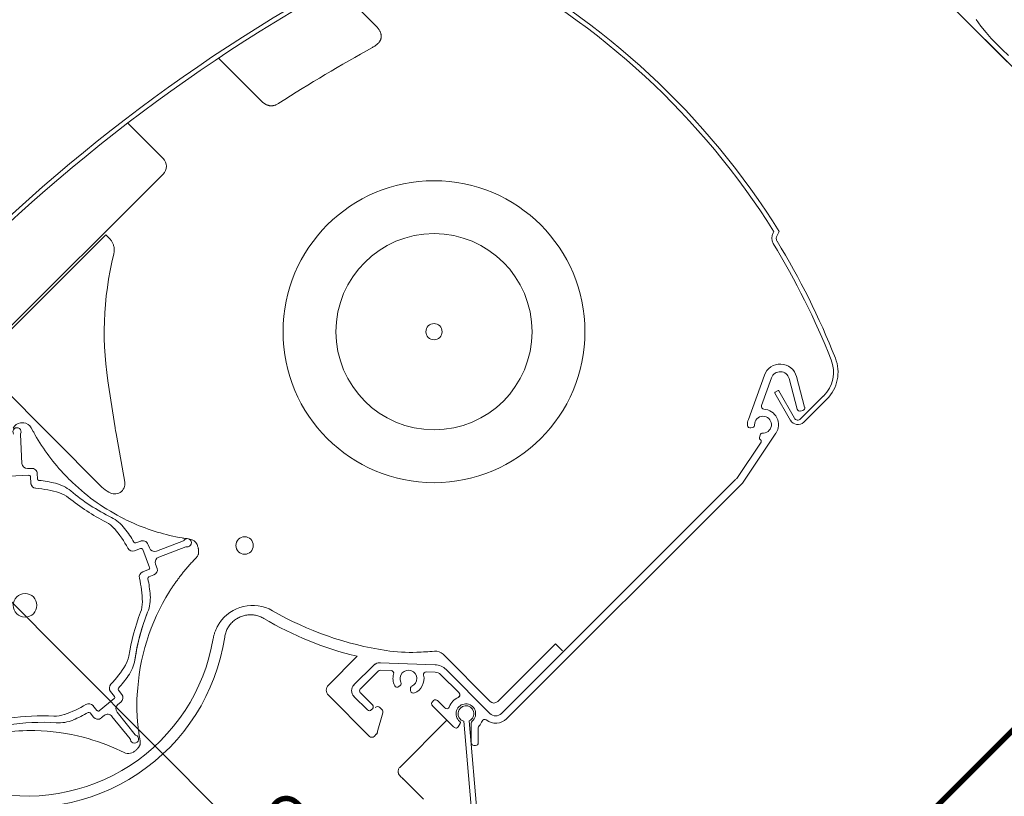
# Model space of a CAD drawing. Units: millimetres. Extents: x -18302 to -13902, y -3294 to -124.
# Drawn here: x -16954 to -16773, y -1886 to -1743 of the extents above; entities that cross this region are included whole.
import ezdxf

# ---------------------------------------------------------------- set-up
doc = ezdxf.new("R2010")
doc.units = ezdxf.units.MM
doc.header["$LTSCALE"] = 50
doc.header["$MEASUREMENT"] = 0
doc.header["$PDMODE"] = 1
doc.header["$PDSIZE"] = 2
doc.layers.get('0').update_dxf_attribs({"linetype": 'CONTINUOUS'})
doc.layers.get('DEFPOINTS').update_dxf_attribs({"color": 3, "linetype": 'CONTINUOUS'})
doc.layers.add('VELUX-ROLLLADEN', color=7, linetype='CONTINUOUS', lineweight=18)
doc.layers.add('VELUX_INSIDECOVERING', color=7, linetype='CONTINUOUS', lineweight=20)
doc.layers.add('VELUX_FLASHING', color=4, linetype='CONTINUOUS')
doc.layers.add('VELUX_INFO', color=1, linetype='CONTINUOUS')
doc.styles.add('Verdana', font='verdana.ttf')
doc.dimstyles.new('VERDANA', dxfattribs={"dimtxt": 8, "dimasz": 12, "dimexe": 2, "dimexo": 0, "dimgap": 2, "dimtad": 1, "dimdec": 0, "dimzin": 0, "dimdsep": 46, "dimtxsty": 'Verdana', "dimcen": 0.09, "dimclrd": 256, "dimclre": 256, "dimclrt": 256, "dimadec": 0, "dimazin": 0, "dimtfac": 1, "dimtdec": 0, "dimtix": 1, "dimtmove": 0, "dimatfit": 3, "dimfxl": 1, "dimtolj": 1, "dimtzin": 0, "dimarcsym": 0})

# ---------------------------------------------------------------- blocks, each defined once
blk = doc.blocks.new('shutter unten')
at = {"layer": 'VELUX-ROLLLADEN'}
for p, q in [((-48.59, 109.24), (-48.82, 107.75)), ((-48.82, 107.75), (-48.98, 106.26)), ((-48.98, 106.26), (-49.08, 104.8)), ((-49.08, 104.8), (-49.11, 103.34)), ((-49.11, 103.34), (-49.09, 101.93)), ((-49.09, 101.93), (-49.03, 100.36))]:
    blk.add_line(p, q, dxfattribs=at)
blk.add_arc((-4.81, 90.43), 40.87, 131.6391, 180.1051, dxfattribs=at)
blk = doc.blocks.new('shutter oben')
at = {"layer": 'VELUX-ROLLLADEN'}
for p, q in [((81.01, 205.91), (81.02, 215.54)), ((102.2, 200.26), (102.21, 212.01)), ((128.01, 205.74), (128, 195.07)), ((-6.94, 203.87), (78.88, 203.79)), ((62.83, 203.32), (29.09, 203.35)), ((62.83, 202.33), (62.83, 203.32)), ((27.99, 197.36), (27.96, 169.53)), ((24.05, 187.79), (20.32, 183.66)), ((25.65, 189.35), (25.65, 189.35)), ((26.06, 188.95), (26.06, 188.96)), ((26.2, 186.44), (26.19, 186.44)), ((26.42, 187.22), (26.2, 186.46)), ((26.42, 187.2), (26.42, 187.2)), ((19.65, 181.09), (16.89, 183.58)), ((20.4, 182.18), (20.96, 181.67)), ((20.4, 182.18), (20.96, 181.67)), ((18.86, 179.74), (19.67, 180.64)), ((18.86, 179.74), (19.67, 180.64)), ((21.03, 180.19), (20.34, 179.43)), ((21.03, 180.19), (20.34, 179.43)), ((37.88, 175.82), (42.27, 181.85)), ((31.77, 167.12), (36.79, 174.29)), ((25.02, 157.32), (25.96, 156.9)), ((23.54, 152.13), (25.06, 155.53)), ((24.9, 155.94), (23.79, 156.44)), ((26.44, 155.42), (26.18, 154.82)), ((22.01, 152.47), (23.13, 151.97)), ((24.81, 151.76), (24.45, 150.97)), ((31.28, 150.02), (26.19, 152.29)), ((26.71, 153.44), (31.79, 151.17)), ((23.12, 150.54), (22.18, 150.96)), ((32.39, 151.16), (32.51, 151)), ((32.8, 150.6), (32.85, 150.52)), ((32.85, 148.26), (32.85, 148.26)), ((30.46, 147.09), (31.25, 147.11)), ((-4.44, 139.39), (-4.33, 140.42)), ((-4.44, 139.39), (-4.33, 140.42)), ((-2.95, 141.04), (-3.08, 139.83)), ((-2.95, 141.04), (-3.08, 139.83)), ((1.25, 139.37), (1.38, 140.58)), ((1.25, 139.37), (1.38, 140.58)), ((-2.8, 139.48), (0.9, 139.09)), ((-2.8, 139.48), (0.9, 139.09)), ((2.6, 139.68), (2.49, 138.66)), ((2.6, 139.68), (2.49, 138.66)), ((-2.76, 138.16), (-3.51, 138.24)), ((-2.76, 138.16), (-3.51, 138.24)), ((-2.41, 131.47), (-1.83, 137.01)), ((-2.41, 131.47), (-1.83, 137.01)), ((-0.58, 136.87), (-1.16, 131.34)), ((-0.58, 136.87), (-1.16, 131.34)), ((1.34, 137.73), (0.58, 137.81)), ((1.34, 137.73), (0.58, 137.81)), ((-5.33, 131.16), (-5.06, 130.41)), ((-1.34, 129.83), (-0.88, 130.47)), ((31.87, 111.8), (39.72, 111.79)), ((153.89, 112.77), (154.05, 112.81)), ((154.09, 111.92), (154.91, 112.12)), ((30.5, 99.24), (30.51, 110.44)), ((40.74, 108.34), (35.39, 108.35)), ((40.74, 108.34), (35.39, 108.35)), ((40.74, 108.34), (35.39, 108.35)), ((33.81, 106.77), (33.81, 103.11)), ((33.81, 106.77), (33.81, 103.11)), ((33.81, 106.77), (33.81, 103.11)), ((35.17, 103.11), (35.18, 106.41)), ((35.17, 103.11), (35.18, 106.41)), ((35.17, 103.11), (35.18, 106.41)), ((35.7, 106.93), (40.58, 106.93)), ((35.7, 106.93), (40.58, 106.93)), ((35.7, 106.93), (40.58, 106.93)), ((35.7, 106.93), (40.58, 106.93)), ((40.97, 106.76), (42.38, 105.24)), ((40.97, 106.76), (42.38, 105.24)), ((40.97, 106.76), (42.38, 105.24)), ((49.15, 100.04), (41.89, 107.84)), ((49.15, 100.04), (41.89, 107.84)), ((49.15, 100.04), (41.89, 107.84)), ((41.89, 107.84), (49.15, 100.04)), ((34.33, 102.58), (34.65, 102.58)), ((34.33, 102.58), (34.65, 102.58)), ((34.33, 102.58), (34.65, 102.58)), ((35.52, 100.65), (32.08, 98.69)), ((35.84, 101.74), (35.84, 101.19)), ((41.59, 101.97), (41.26, 102)), ((41.59, 101.97), (41.26, 102)), ((31.77, 98.61), (31.13, 98.61)), ((42.28, 99.82), (42.46, 100.08)), ((42.28, 99.82), (42.46, 100.08)), ((47.01, 100.27), (48.16, 99.03)), ((47.01, 100.27), (48.16, 99.03)), ((47.01, 100.27), (48.16, 99.03)), ((47.01, 100.27), (48.16, 99.03)), ((51.66, 100.39), (51.65, 87.59)), ((48.58, 97.96), (48.58, 92.95)), ((48.58, 97.96), (48.58, 92.95)), ((48.58, 97.96), (48.58, 92.95)), ((48.58, 97.96), (48.58, 92.95)), ((49.99, 86.17), (50, 97.89)), ((49.99, 85.96), (50, 97.89)), ((43.23, 94.87), (43.23, 89.21)), ((44.07, 95.39), (43.76, 95.39)), ((44.07, 95.39), (43.76, 95.39)), ((44.07, 95.39), (43.76, 95.39)), ((44.07, 95.39), (43.76, 95.39)), ((44.6, 92.87), (44.6, 94.87)), ((44.6, 92.87), (44.6, 94.87)), ((44.6, 92.87), (44.6, 94.87)), ((44.6, 92.87), (44.6, 94.87)), ((133.34, 94.62), (125.17, 90.79)), ((128.84, 90.89), (133.96, 93.29)), ((30.39, 90.89), (43.23, 90.88)), ((124.36, 89.29), (124.63, 89.13)), ((132.35, 90.77), (130.77, 84.89)), ((133.19, 90.54), (131.61, 84.67)), ((132.48, 90.84), (133.12, 90.67)), ((136.26, 90.79), (133.22, 85.53)), ((134.49, 84.8), (137.53, 90.05)), ((18.67, 56.68), (45.39, 88.46)), ((18.67, 56.68), (45.39, 88.46)), ((46.19, 87.78), (19.47, 56.01)), ((46.19, 87.78), (19.47, 56.01)), ((29.28, 88.95), (29.27, 83.35)), ((46.13, 87.18), (43.47, 84.52)), ((46.13, 87.18), (43.47, 84.52)), ((44.58, 88.65), (43.9, 88.47)), ((43.9, 88.47), (44.58, 88.65)), ((44.43, 83.55), (46.48, 85.6)), ((44.43, 83.55), (46.48, 85.6)), ((68.39, 86.52), (52.7, 86.54)), ((68.39, 86.52), (68.38, 84.58)), ((123.8, 85.97), (115.55, 84.36)), ((124.63, 87.04), (124.24, 86.82)), ((43.47, 83.78), (43.69, 83.55)), ((43.47, 83.78), (43.69, 83.55)), ((115.24, 84.33), (51.56, 84.39)), ((115.68, 82.94), (127.01, 85.15)), ((132.32, 83.74), (138.58, 83.74)), ((133.41, 84.82), (133.78, 84.61)), ((51.55, 82.97), (115.38, 82.91)), ((132.32, 82.87), (138.58, 82.87))]:
    blk.add_line(p, q, dxfattribs=at)
at = {"layer": 'VELUX-ROLLLADEN', "linetype": 'Continuous'}
blk.add_line((154.91, 112.12), (154.91, 112.12), dxfattribs=at)
at = {"layer": 'VELUX-ROLLLADEN'}
for points in [[(138.43, 203.48, 0.17044), (-77.76, 197.92)], [(138.16, 202.65, 0.170525), (-77.55, 197.07, 0.308624), (-77.68, 196.88), (-77.69, 196.26)]]:
    blk.add_lwpolyline(points, format="xyb", dxfattribs=at)
for centre, radius in [((94.31, 145.49), 29.04), ((1.45, 163.93), 2.28), ((94.31, 145.49), 18.87), ((94.31, 145.49), 1.56), ((39.46, 142.19), 1.68)]:
    blk.add_circle(centre, radius, dxfattribs=at)
for centre, radius, start, end in [((78.88, 205.91), 2.13, 269.9441, 359.9354), ((94.09, 145.49), 63.3, 121.1846, 144.9441), ((38.03, -107.19), 311.97, 73.8863, 77.7371), ((24.49, 187.86), 1.89, 52.1912, 108.0874), ((10.47, 145.57), 147.39, 347.2191, 17.3558), ((10.47, 145.57), 148.26, 346.9588, 17.3558), ((23.96, 188.63), 0.786, 286.9414, 168.9469), ((24.28, 187.58), 0.314, 106.9414, 137.9441), ((22.82, 186.02), 4.37, 49.6662, 50.0747), ((22.81, 186.02), 4.38, 48.9042, 49.5921), ((24.04, 187.28), 2.62, 39.6988, 52.1895), ((22.82, 186.02), 4.37, 42.2217, 42.4624), ((22.82, 186.02), 4.37, 41.8145, 42.1579), ((24.61, 187.75), 1.89, 343.8021, 39.687), ((26.06, 188.95), 0.0028, 39.3571, 43.8053), ((26.11, 189), 0.0786, 241.244, 246.061), ((65.25, 175.11), 40.66, 164.7653, 178.616), ((65.25, 175.11), 40.66, 163.8011, 164.7695), ((21.1, 182.96), 1.05, 137.9441, 227.9441), ((19.44, 180.85), 0.314, 317.9441, 47.9441), ((19.44, 180.85), 0.314, 335.1503, 28.6715), ((20.25, 180.9), 1.05, 317.9441, 47.9441), ((19.64, 179.04), 1.05, 137.9441, 220.0539), ((19.64, 179.04), 1.05, 144.8887, 213.5028), ((1.67, 163.93), 22.43, 28.2881, 40.0538), ((20.57, 179.22), 0.314, 137.9441, 218.9548), ((20.57, 179.22), 0.314, 155.1466, 203.2502), ((1.67, 163.93), 24, 31.2764, 38.9548), ((15.91, 172.58), 7.34, 5.3448, 31.2764), ((16.8, 172.08), 5.24, 6.0578, 28.2881), ((65.25, 175.11), 40.66, 178.616, 181.3464), ((63.7, 177.05), 41.92, 186.0578, 197.8305), ((63.7, 177.05), 40.66, 185.3448, 198.5435), ((65.25, 175.11), 40.66, 181.3464, 198.5421), ((34.02, 169.8), 6.06, 182.5287, 198.0806), ((18.8, 162.61), 5.24, 355.6002, 17.8305), ((18.19, 161.79), 7.34, 352.6119, 18.5435), ((1.67, 163.93), 22.43, 343.8344, 355.6002), ((65.24, 175.11), 40.66, 198.4215, 198.5446), ((65.25, 175.11), 40.66, 198.5417, 201.2722), ((1.67, 163.93), 24, 344.9334, 352.6119), ((65.25, 175.11), 40.66, 201.2721, 215.123), ((24.21, 157.4), 1.05, 163.8344, 245.9441), ((25.14, 157.61), 0.314, 164.9334, 245.9441), ((24.77, 155.66), 0.314, 335.9441, 65.9441), ((25.53, 155.95), 1.05, 329.8777, 77.6835), ((27.13, 154.39), 1.05, 155.9441, 245.9441), ((-43.59, 117.39), 40.66, 43.814, 61.3467), ((1.67, 163.93), 22.43, 316.2881, 328.0538), ((21.59, 151.51), 1.05, 65.9441, 148.0538), ((23.25, 152.26), 0.314, 245.9441, 335.9441), ((25.77, 151.33), 1.05, 65.9441, 155.9441), ((66.15, 175.76), 41.77, 215.1205, 216.072), ((-40.8, 116.86), 40.66, 41.3448, 54.5435), ((-40.8, 116.86), 41.92, 42.0578, 53.8305), ((1.67, 163.93), 24, 319.2764, 326.9548), ((22.05, 150.67), 0.314, 65.9441, 146.9548), ((23.55, 151.5), 1.05, 245.9441, 329.8777), ((31.15, 149.73), 0.314, 34.9414, 65.9441), ((32.05, 150.36), 0.786, 214.9414, 96.9469), ((31.92, 151.46), 0.314, 245.9441, 276.9469), ((31.33, 149.41), 1.89, 340.1957, 36.0804), ((14.09, 152.06), 5.24, 294.0578, 316.2881), ((14.3, 153.06), 7.34, 293.3448, 319.2764), ((29.06, 150.43), 4.37, 329.8155, 330.2058), ((30.64, 149.66), 2.62, 327.6988, 340.1896), ((33.1, 148.77), 0.00283, 338.9587, 340.5927), ((29.06, 150.43), 4.37, 337.8296, 338.0722), ((32.38, 105.89), 41.36, 103.1578, 132.2846), ((33.46, 108.71), 42.24, 114.0801, 126.0109), ((33.32, 108.99), 40.66, 113.6275, 126.7911), ((33.32, 108.99), 40.66, 113.3448, 126.5435), ((31.18, 149.31), 2.2, 271.7298, 288.9654), ((1.46, 163.4), 36.33, 210.8874, 305.4439), ((-43.59, 117.39), 40.66, 30.5415, 43.8141), ((-5.79, 148.45), 5.24, 222.0578, 244.2881), ((1.45, 163.39), 38.46, 210.8814, 306.4505), ((-4.77, 148.56), 7.34, 221.3448, 247.2764), ((1.67, 163.93), 22.43, 244.2881, 256.0538), ((-3.99, 141.15), 1.05, 353.9441, 76.0539), ((1.67, 163.93), 22.43, 271.8344, 283.6002), ((5.71, 147.23), 5.24, 281.2535, 303.8379), ((1.67, 163.93), 24, 247.2764, 254.9548), ((-4.64, 140.45), 0.314, 353.9441, 74.9548), ((2.42, 140.47), 1.05, 91.8344, 173.9441), ((1.67, 163.93), 24, 272.9331, 280.0978), ((4.74, 147.55), 7.34, 278.9241, 305.1421), ((-3.4, 139.28), 1.05, 173.9441, 263.9441), ((-3.4, 139.28), 1.05, 175.0447, 252.4954), ((-2.76, 139.79), 0.314, 173.9441, 263.9441), ((0.94, 139.4), 0.314, 263.9441, 353.9441), ((1.45, 138.77), 1.05, 263.9441, 353.9441), ((2.91, 139.65), 0.314, 92.9334, 173.9441), ((-43.55, 117.41), 40.61, 19.7859, 30.5444), ((-2.87, 137.12), 1.05, 353.9441, 83.9441), ((0.47, 136.76), 1.05, 83.9441, 173.9441), ((29.36, 101.91), 42.55, 125.659, 126.4322), ((26.98, 127.54), 7.67, 14.9276, 101.7259), ((-1.85, 130.84), 0.786, 142.9414, 24.9469), ((-2.73, 131.51), 0.314, 322.9414, 353.9441), ((-2.73, 131.51), 0.314, 338.1551, 356.5626), ((-0.85, 131.31), 0.314, 173.9441, 204.9469), ((-3.29, 131.05), 1.89, 199.797, 217.037), ((-3.29, 131.05), 1.89, 217.0406, 255.6927), ((-3.32, 130.73), 1.56, 253.95, 264.411), ((-2.95, 132.44), 3.31, 260.9314, 266.4135), ((-3.12, 131.11), 2.2, 306.9215, 324.153), ((94.31, 145.48), 64.14, 194.286, 211.6792), ((94.32, 145.49), 62.02, 194.9276, 216.4471), ((31.87, 110.44), 1.36, 89.9422, 179.9461), ((154.33, 110.9), 1.92, 103.3251, 166.4304), ((154.33, 110.9), 1.05, 103.3251, 166.4304), ((154.01, 113.01), 0.21, 283.3251, 347.2191), ((10.69, 145.57), 145.85, 336.5955, 346.4304), ((10.69, 145.57), 146.72, 336.5951, 346.4304), ((35.39, 106.77), 1.57, 89.9441, 179.8811), ((40.74, 106.77), 1.57, 38.0198, 89.9441), ((40.74, 106.77), 1.57, 42.9441, 89.9441), ((69.87, 127.43), 31.63, 216.4471, 227.1867), ((35.7, 106.41), 0.524, 89.9441, 179.9441), ((35.7, 106.41), 0.524, 89.9441, 179.9441), ((40.58, 106.4), 0.524, 42.9441, 89.9441), ((40.58, 106.4), 0.524, 42.9441, 89.9441), ((43.66, 101.79), 2.99, 118.2457, 162.6596), ((42, 104.88), 0.524, 298.2457, 42.9441), ((93.73, 153.19), 66.74, 227.1867, 230.0868), ((34.34, 103.11), 0.524, 179.9441, 269.9441), ((34.34, 103.11), 0.524, 179.9441, 269.9441), ((34.65, 103.11), 0.524, 269.9441, 359.9441), ((34.65, 103.11), 0.524, 269.9441, 359.9441), ((35.21, 101.74), 0.629, 359.9422, 89.9461), ((41.31, 102.52), 0.524, 162.6596, 264.9441), ((43.66, 101.79), 1.62, 248.6877, 161.2006), ((35.21, 101.19), 0.629, 299.6886, 359.9446), ((41.63, 102.49), 0.524, 264.9441, 339.664), ((46.63, 99.91), 0.524, 42.9441, 147.6426), ((46.63, 99.91), 0.524, 42.9441, 147.6426), ((49.57, 100.39), 2.1, 359.9441, 50.0868), ((31.13, 99.23), 0.629, 179.9422, 269.9461), ((31.77, 99.23), 0.629, 269.9441, 299.6891), ((42.71, 99.52), 0.524, 144.9441, 247.2286), ((42.89, 99.78), 0.524, 70.2243, 144.9441), ((42.89, 99.78), 0.524, 70.2243, 144.9441), ((43.66, 101.79), 2.99, 247.2286, 327.6426), ((47.01, 97.96), 1.57, 359.9441, 42.9441), ((47.01, 97.96), 1.57, 359.9441, 42.9441), ((46.85, 97.9), 3.14, 359.9441, 42.9441), ((43.76, 94.87), 0.524, 89.9441, 179.9441), ((44.07, 94.87), 0.524, 359.9441, 89.9441), ((44.07, 94.87), 0.524, 359.9441, 89.9441), ((44.07, 94.87), 0.524, 0.0585, 67.1614), ((134.72, 91.68), 3.25, 329.9441, 115.1372), ((45.12, 92.87), 0.524, 179.9441, 293.1937), ((48.05, 92.95), 0.524, 249.939, 359.9441), ((48.05, 92.95), 0.524, 249.939, 359.9441), ((48.05, 92.95), 0.524, 274.7688, 0.0585), ((134.72, 91.68), 1.78, 329.9441, 115.1372), ((46.69, 89.21), 1.89, 265.6498, 186.6975), ((46.69, 89.21), 3.46, 69.939, 113.1937), ((46.69, 89.21), 3.46, 69.939, 113.1937), ((30.39, 89.86), 1.03, 104.1646, 120.7237), ((46.71, 89.21), 1.52, 250.1154, 209.7729), ((124.62, 89.74), 0.524, 137.6596, 239.9441), ((126.44, 88.08), 2.99, 115.1371, 137.6596), ((124.9, 89.58), 0.524, 239.9441, 314.664), ((126.44, 88.08), 1.62, 227.9635, 136.2041), ((126.44, 88.08), 2.99, 281.0441, 41.6113), ((129.06, 90.41), 0.524, 115.1371, 221.6113), ((132.45, 90.74), 0.105, 74.9441, 164.9441), ((133.09, 90.57), 0.105, 344.9441, 74.9441), ((43.76, 88.97), 0.524, 184.6242, 284.9107), ((44.5, 88.95), 0.314, 284.7985, 6.8097), ((46.5, 86.81), 0.524, 85.6498, 134.9441), ((52.7, 87.59), 1.05, 179.9441, 269.9441), ((138.58, 90.23), 6.5, 269.9441, 336.4687), ((138.58, 90.23), 7.37, 269.9441, 336.4687), ((46.85, 85.23), 0.524, 92.4072, 134.9441), ((46.69, 89.21), 3.46, 272.4072, 290.9651), ((48.11, 85.49), 0.524, 11.0818, 110.9651), ((51.54, 85.9), 2.92, 186.0402, 270.3796), ((51.56, 85.96), 1.57, 179.9441, 269.9441), ((123.74, 86.28), 0.314, 281.0441, 14.2066), ((124.45, 86.46), 0.419, 119.9441, 194.2066), ((124.89, 86.59), 0.524, 44.0611, 119.9441), ((126.44, 88.08), 1.62, 224.0611, 227.9603), ((133.68, 85.27), 0.524, 149.9441, 239.9441), ((43.84, 84.15), 0.524, 134.9441, 224.9441), ((44.06, 83.92), 0.524, 224.9441, 314.9441), ((115.25, 85.9), 1.57, 269.9441, 281.0441), ((132.32, 84.48), 1.6, 162.5064, 269.9469), ((132.32, 84.48), 0.734, 162.5064, 269.9469), ((134.04, 85.06), 0.524, 239.9441, 329.9441), ((115.38, 84.48), 1.57, 269.9441, 281.0441)]:
    blk.add_arc(centre, radius, start, end, dxfattribs=at)
for centre, major_axis, ratio, start_param, end_param in [((36.79, 174.27), (1.09, 1.56), 0.004588, -0.006971, 1.562895), ((30.18, 168.24), (1.36, 1.39), 0.999991, -3.77161, -1.407413), ((29.33, 92.58), (0.04, 5.63), 0.007106, -4.190868, -4.01171), ((30.39, 89.85), (0.862, 0.597), 0.992581, 1.50061, 1.750638), ((30.39, 89.85), (1.03, 0.21), 0.992585, 1.365752, 1.61578)]:
    blk.add_ellipse(centre, major_axis=major_axis, ratio=ratio, start_param=start_param, end_param=end_param, dxfattribs=at)
for points, knots in [([(61.31, 199.64), (61.4, 199.69), (61.56, 199.8), (61.79, 199.99), (62, 200.19), (62.19, 200.42), (62.35, 200.66), (62.5, 200.92), (62.62, 201.19), (62.71, 201.46), (62.78, 201.75), (62.82, 202.04), (62.83, 202.23), (62.83, 202.33)], [0, 0, 0, 0, 0.29231, 0.586164, 0.880673, 1.174979, 1.468722, 1.762203, 2.055755, 2.349677, 2.643577, 2.93659, 3.227855, 3.227855, 3.227855, 3.227855]), ([(104.29, 197.66), (104.19, 197.68), (104.02, 197.73), (103.77, 197.81), (103.55, 197.9), (103.36, 198), (103.19, 198.11), (103.05, 198.22), (102.93, 198.32), (102.82, 198.43), (102.73, 198.54), (102.64, 198.66), (102.56, 198.79), (102.48, 198.93), (102.4, 199.09), (102.33, 199.28), (102.28, 199.49), (102.23, 199.72), (102.21, 199.98), (102.2, 200.16), (102.2, 200.26)], [0, 0, 0, 0, 0.287257, 0.545459, 0.779202, 0.994598, 1.193892, 1.373198, 1.53371, 1.68326, 1.827417, 1.971541, 2.12131, 2.282358, 2.460971, 2.660856, 2.877865, 3.111865, 3.369428, 3.655786, 3.655786, 3.655786, 3.655786]), ([(128, 195.07), (128, 194.95), (127.99, 194.73), (127.97, 194.41), (127.92, 194.13), (127.87, 193.87), (127.8, 193.65), (127.72, 193.45), (127.63, 193.27), (127.54, 193.12), (127.45, 192.99), (127.36, 192.89), (127.27, 192.8), (127.17, 192.72), (127.08, 192.65), (126.97, 192.58), (126.86, 192.52), (126.73, 192.46), (126.58, 192.41), (126.4, 192.37), (126.21, 192.34), (126, 192.32), (125.77, 192.32), (125.51, 192.34), (125.23, 192.38), (124.93, 192.44), (124.72, 192.49), (124.61, 192.53)], [0, 0, 0, 0, 0.351814, 0.668453, 0.954565, 1.213614, 1.448593, 1.662502, 1.85735, 2.033126, 2.189858, 2.329829, 2.45747, 2.577942, 2.696643, 2.818548, 2.947996, 3.089351, 3.246713, 3.422812, 3.618132, 3.831452, 4.063114, 4.316758, 4.595615, 4.903027, 5.244222, 5.244222, 5.244222, 5.244222]), ([(26.06, 188.95), (26.06, 188.95), (26.06, 188.95), (26.05, 188.95), (26.05, 188.95)], [0, 0, 0, 0, 0.005721552, 0.00747665, 0.00747665, 0.00747665, 0.00747665]), ([(31.89, 147.23), (31.92, 147.25), (31.99, 147.29), (32.08, 147.35), (32.17, 147.43), (32.27, 147.52), (32.36, 147.6), (32.44, 147.69), (32.51, 147.76), (32.56, 147.83), (32.61, 147.9), (32.66, 147.96), (32.71, 148.03), (32.75, 148.09), (32.8, 148.16), (32.82, 148.21), (32.84, 148.23)], [0, 0, 0, 0, 0.104909, 0.218986, 0.342928, 0.475809, 0.602908, 0.717127, 0.818207, 0.908499, 0.99007, 1.065185, 1.143957, 1.226608, 1.309038, 1.387845, 1.387845, 1.387845, 1.387845]), ([(33.1, 148.77), (33.1, 148.77), (33.1, 148.77), (33.1, 148.77), (33.1, 148.77)], [0, 0, 0, 0, 0.005829029, 0.008021487, 0.008021487, 0.008021487, 0.008021487]), ([(22.97, 146.16), (23.2, 146.21), (23.66, 146.3), (24.36, 146.44), (25.07, 146.56), (25.8, 146.68), (26.53, 146.78), (27.28, 146.87), (28.05, 146.95), (28.84, 147.01), (29.64, 147.06), (30.18, 147.08), (30.46, 147.09)], [0, 0, 0, 0, 0.70432, 1.41635, 2.137781, 2.870047, 3.614195, 4.371193, 5.142069, 5.928523, 6.732523, 7.556015, 7.556015, 7.556015, 7.556015]), ([(-0.88, 130.47), (-0.72, 130.69), (-0.39, 131.13), (0.1, 131.76), (0.59, 132.38), (1.08, 132.97), (1.58, 133.54), (2.08, 134.1), (2.58, 134.63), (3.08, 135.15), (3.58, 135.65), (3.92, 135.98), (4.09, 136.14)], [0, 0, 0, 0, 0.823669, 1.62782, 2.414414, 3.185427, 3.942563, 4.686843, 5.419233, 6.140776, 6.852916, 7.55736, 7.55736, 7.55736, 7.55736]), ([(25.42, 135.05), (25.29, 135.02), (25.05, 134.97), (24.69, 134.87), (24.36, 134.76), (24.05, 134.64), (23.76, 134.51), (23.49, 134.38), (23.23, 134.24), (22.98, 134.1), (22.75, 133.95), (22.6, 133.85), (22.53, 133.8)], [0, 0, 0, 0, 0.392573, 0.762487, 1.111239, 1.442046, 1.757593, 2.058297, 2.347667, 2.631197, 2.908778, 3.179382, 3.179382, 3.179382, 3.179382]), ([(32.15, 129.65), (32.11, 129.79), (32.03, 130.06), (31.88, 130.46), (31.68, 130.84), (31.46, 131.21), (31.21, 131.55), (30.93, 131.88), (30.62, 132.17), (30.29, 132.44), (29.94, 132.68), (29.56, 132.89), (29.17, 133.07), (28.77, 133.21), (28.36, 133.32), (27.93, 133.4), (27.51, 133.43), (27.08, 133.43), (26.65, 133.4), (26.23, 133.33), (25.82, 133.22), (25.42, 133.08), (25.03, 132.9), (24.65, 132.69), (24.42, 132.54), (24.3, 132.45)], [0, 0, 0, 0, 0.426685, 0.853377, 1.280179, 1.707229, 2.134638, 2.562255, 2.989765, 3.41704, 3.844087, 4.271123, 4.698456, 5.126012, 5.553345, 5.980383, 6.40743, 6.834704, 7.262212, 7.689828, 8.117235, 8.544284, 8.971084, 9.39777, 9.824452, 9.824452, 9.824452, 9.824452]), ([(-3.16, 129.14), (-3.13, 129.13), (-3.08, 129.13), (-3, 129.13), (-2.92, 129.13), (-2.84, 129.13), (-2.76, 129.13), (-2.68, 129.14), (-2.59, 129.15), (-2.49, 129.16), (-2.37, 129.18), (-2.25, 129.2), (-2.13, 129.24), (-2.01, 129.27), (-1.9, 129.31), (-1.83, 129.34), (-1.8, 129.36)], [0, 0, 0, 0, 0.079067, 0.161435, 0.244174, 0.323053, 0.398123, 0.479596, 0.569774, 0.670857, 0.784988, 0.911989, 1.045109, 1.169109, 1.283085, 1.38818, 1.38818, 1.38818, 1.38818]), ([(29.28, 89.78), (29.28, 89.81), (29.28, 89.89), (29.3, 90), (29.33, 90.11), (29.38, 90.22), (29.44, 90.33), (29.52, 90.46), (29.6, 90.53), (29.65, 90.58)], [0, 0, 0, 0, 0.1102949, 0.224328, 0.3407213, 0.4594339, 0.5793836, 0.7005643, 0.9148181, 0.9148181, 0.9148181, 0.9148181]), ([(43.24, 88.93), (43.24, 88.94), (43.24, 88.97), (43.24, 89), (43.23, 89.04), (43.23, 89.07), (43.23, 89.11), (43.23, 89.14), (43.23, 89.18), (43.23, 89.2), (43.23, 89.21)], [0, 0, 0, 0, 0.0353039, 0.0706133, 0.1059265, 0.1412414, 0.1765564, 0.2118695, 0.2471789, 0.2824828, 0.2824828, 0.2824828, 0.2824828]), ([(125.35, 86.88), (125.35, 86.88), (125.34, 86.89), (125.33, 86.9), (125.32, 86.9), (125.31, 86.91), (125.3, 86.92), (125.29, 86.93), (125.28, 86.94), (125.27, 86.95), (125.27, 86.95)], [0, 0, 0, 0, 0.0138164, 0.0276344, 0.0414533, 0.0552728, 0.0690922, 0.0829111, 0.0967291, 0.1105455, 0.1105455, 0.1105455, 0.1105455])]:
    blk.add_open_spline(points, degree=3, knots=knots, dxfattribs=at)
for points in [[(25.62, 189.37), (25.62, 189.37), (25.63, 189.37), (25.63, 189.36)], [(25.65, 189.35), (25.65, 189.35), (25.65, 189.34), (25.65, 189.34)], [(32.85, 148.26), (32.85, 148.26), (32.85, 148.26), (32.85, 148.27)]]:
    blk.add_open_spline(points, degree=3, dxfattribs=at)
blk = doc.blocks.new('_ArchTick')
at = {"color": 0, "linetype": 'ByBlock', "const_width": 0.15}
blk.add_lwpolyline([(-0.5, -0.5), (0.5, 0.5)], dxfattribs=at)
blk = doc.blocks.new('*D39')
at = {"layer": 'DEFPOINTS', "color": 0}
for p in [(-16851.54, -1600.09), (-16771.99, -1750.35), (-16666.14, -1785.49)]:
    blk.add_point(p, dxfattribs=at)
at = {"layer": 'VELUX_INFO', "color": 7, "lineweight": -2}
for p, q in [((-16893.96, -1642.52), (-16844.47, -1593.02)), ((-16666.14, -1785.49), (-16858.61, -1593.02)), ((-16771.99, -1750.35), (-16893.96, -1628.38))]:
    blk.add_line(p, q, dxfattribs=at)
at = {"layer": 'VELUX_INFO', "color": 7, "lineweight": -2, "xscale": 12, "yscale": 12, "zscale": 12}
for p, rotation in [((-16851.54, -1600.09), 44.99999999984801), ((-16886.89, -1635.45), 224.999999999848)]:
    blk.add_blockref('_ArchTick', p, dxfattribs=dict(at, rotation=rotation))
at = {"layer": 'VELUX_INFO', "color": 7, "insert": (-16880.11, -1606.88), "char_height": 20, "attachment_point": 5, "rotation": 45, "style": 'Verdana'}
blk.add_mtext('\\A1;50', dxfattribs=at)
blk = doc.blocks.new('*D37')
at = {"layer": 'DEFPOINTS', "color": 0}
for p in [(-16884.49, -1567.14), (-16666.14, -1785.49), (-16842.92, -1962.27)]:
    blk.add_point(p, dxfattribs=at)
at = {"layer": 'VELUX_INFO', "color": 7, "lineweight": -2}
for p, q in [((-16884.49, -1567.14), (-16876.01, -1558.65)), ((-16666.14, -1785.49), (-16891.56, -1560.07)), ((-17061.27, -1743.92), (-16884.49, -1567.14)), ((-16842.92, -1962.27), (-17068.34, -1736.85)), ((-17061.27, -1743.92), (-17069.75, -1752.4))]:
    blk.add_line(p, q, dxfattribs=at)
at = {"layer": 'VELUX_INFO', "color": 7, "lineweight": -2, "xscale": 12, "yscale": 12, "zscale": 12}
for p, rotation in [((-16884.49, -1567.14), 224.999999999848), ((-17061.27, -1743.92), 44.99999999984797)]:
    blk.add_blockref('_ArchTick', p, dxfattribs=dict(at, rotation=rotation))
at = {"layer": 'VELUX_INFO', "color": 7, "insert": (-16983.95, -1644.46), "char_height": 20, "attachment_point": 5, "rotation": 45, "style": 'Verdana'}
blk.add_mtext('\\A1;Blendrahmenabstand 250', dxfattribs=at)

msp = doc.modelspace()

# ---------------------------------------------------------------- linework, layer by layer
at = {"layer": 'VELUX_FLASHING', "lineweight": 13, "const_width": 1}
msp.add_lwpolyline([(-16898.65, -1900.76), (-16906.66, -1890.53, -1), (-16902.85, -1886.71), (-16864.59, -1924.97, 0.414214), (-16822.59, -1924.97), (-16701.46, -1803.84, 0.414214), (-16701.46, -1768.48), (-16704.5, -1765.44, 0.45838), (-16705.53, -1765.9), (-16706.49, -1769.47)], format="xyb", dxfattribs=at)
at = {"layer": 'VELUX_INSIDECOVERING'}
msp.add_line((-16701.5, -1820.84), (-16807.27, -1715.08), dxfattribs=at)

# ---------------------------------------------------------------- block references
at = {"rotation": 45}
msp.add_blockref('shutter unten', (-16666.14, -1785.49), dxfattribs=at)
at = {"xscale": 0.9567547382858451, "yscale": 0.9567547382858451, "zscale": 0.9567547382858451, "rotation": 45}
msp.add_blockref('shutter oben', (-16842.92, -1962.27), dxfattribs=at)

# ---------------------------------------------------------------- dimensions: what is measured, and where the dimension line sits
at = {"layer": 'VELUX_INFO'}
for base, p1, text, picture, middle in [((-16884.49, -1567.14), (-16842.92, -1962.27), 'Blendrahmenabstand <>', '*D37', (-16983.95, -1644.46)), ((-16851.54, -1600.09), (-16771.99, -1750.35), '50', '*D39', (-16880.11, -1606.88))]:
    dim = msp.add_linear_dim(base=base, p1=p1, p2=(-16666.14, -1785.49), angle=45, text=text, dimstyle='VERDANA', override={"dimtxt": 20, "dimexe": 10, "dimgap": 5, "dimpost": '', "dimblk1": 'ArchTick', "dimblk2": 'ArchTick', "dimsah": 1, "dimdle": 10, "dimclrd": 7, "dimclre": 7, "dimclrt": 7}, dxfattribs=at)
    dim.commit()
    dim.dimension.update_dxf_attribs({"geometry": picture, "text_midpoint": middle})

doc.saveas('drawing.dxf')
